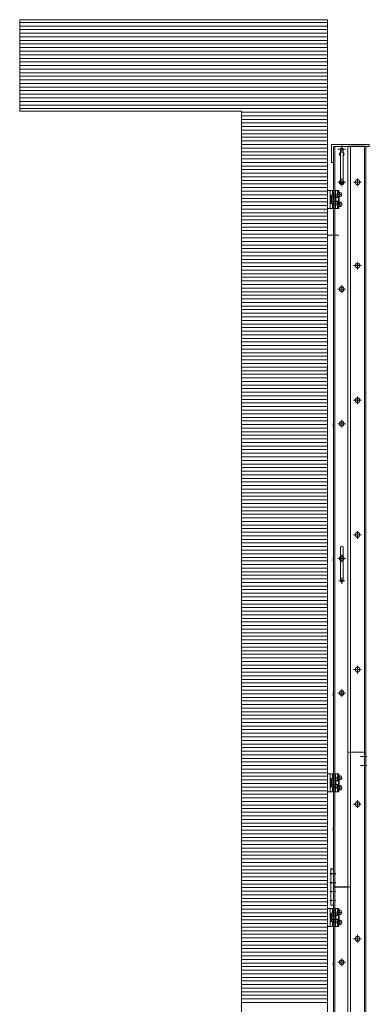
# Model space of a CAD drawing. Units: millimetres. Extents: x -8001 to 7999, y -5539 to 5541.
# Drawn here: x -4774 to -3994, y -1012 to 1182 of the extents above; entities that cross this region are included whole.
import ezdxf

# ---------------------------------------------------------------- set-up
doc = ezdxf.new("R2010")
doc.units = ezdxf.units.MM
doc.header["$LTSCALE"] = 40
for name, pattern in [('JWW_CENTER1', [6.773333, 4.233333, -0.846667, 0.846667, -0.846667]), ('JWW_DASHED1', [1.693333, 0.846667, -0.846667]), ('JWW_PHANTOM1', [6.773333, 3.386667, -0.846667, 0.423333, -0.846667, 0.423333, -0.846667])]:
    doc.linetypes.add(name, pattern=pattern)
for name, color, linetype in [('02壁', 7, 'Continuous'), ('center', 7, 'Continuous'), ('LEVERPARTS', 7, 'Continuous'), ('MODUMBASE', 7, 'Continuous'), ('MODUMEND', 7, 'Continuous'), ('MODUMJOINT', 7, 'Continuous'), ('MODUMT1', 7, 'Continuous'), ('MODUMT2', 7, 'Continuous'), ('SCREW', 7, 'Continuous'), ('躯体ハッチンｸﾞ', 7, 'Continuous')]:
    doc.layers.add(name, color=color, linetype=linetype)

# ---------------------------------------------------------------- blocks, each defined once
blk = doc.blocks.new('Region1_0-2_')
at = {"layer": 'MODUMEND', "color": 2, "linetype": 'Continuous', "lineweight": 5}
for p, q in [((-101.962, 22.599), (-99.862, 22.599)), ((-101.962, 21.599), (-101.962, 22.599)), ((-101.862, 21.599), (-101.862, 22.499)), ((-101.862, 22.499), (-99.862, 22.499)), ((-99.862, 22.499), (-99.862, 22.599)), ((-101.962, 21.599), (-101.862, 21.599))]:
    blk.add_line(p, q, dxfattribs=at)
blk = doc.blocks.new('Region2_0-9_')
at = {"layer": 'MODUMJOINT', "color": 3, "linetype": 'Continuous', "lineweight": 5}
for p, q in [((-101.862, -17.751), (-102.012, -17.751)), ((-102.012, -17.751), (-102.012, -19.764)), ((-101.862, -17.751), (-101.862, -19.764)), ((-101.862, -19.764), (-102.012, -19.764))]:
    blk.add_line(p, q, dxfattribs=at)
blk = doc.blocks.new('Region3_0-9_')
at = {"layer": 'MODUMJOINT', "color": 4, "linetype": 'Continuous', "lineweight": 5}
for p, q in [((-101.862, -17.751), (-102.012, -17.751)), ((-102.012, -17.751), (-102.012, -19.764)), ((-101.862, -17.751), (-101.862, -19.764)), ((-101.862, -19.764), (-102.012, -19.764))]:
    blk.add_line(p, q, dxfattribs=at)
blk = doc.blocks.new('Region4_0-9_')
at = {"layer": 'MODUMJOINT', "color": 1, "linetype": 'Continuous', "lineweight": 5}
for p, q in [((-101.862, -17.758), (-102.012, -17.758)), ((-102.012, -17.758), (-102.012, -19.77)), ((-101.862, -17.758), (-101.862, -19.77)), ((-101.862, -19.77), (-102.012, -19.77))]:
    blk.add_line(p, q, dxfattribs=at)
blk = doc.blocks.new('Region5_0-9_')
at = {"layer": 'MODUMJOINT', "color": 1, "linetype": 'Continuous', "lineweight": 5}
for p, q in [((-101.862, -17.751), (-102.012, -17.751)), ((-102.012, -17.751), (-102.012, -19.764)), ((-101.862, -17.751), (-101.862, -19.764)), ((-101.862, -19.764), (-102.012, -19.764))]:
    blk.add_line(p, q, dxfattribs=at)

msp = doc.modelspace()

# ---------------------------------------------------------------- linework, layer by layer
at = {"color": 4, "linetype": 'Continuous', "lineweight": 5}
for q in [(-4773.9, 1182.3), (-4087.5, -3501.1)]:
    msp.add_line((-4087.5, 1182.3), q, dxfattribs=at)
at = {"color": 1, "linetype": 'Continuous', "lineweight": 5}
for p, q in [((-4095.9, 961.5), (-4095.5, 961.5)), ((-4094.9, 757.4), (-4094.5, 757.4)), ((-4087.9, 534.8), (-4087.5, 534.8)), ((-4087.5, 405.7), (-4089.2, 403.1)), ((-4089.2, 403.1), (-4087.5, 402.5))]:
    msp.add_line(p, q, dxfattribs=at)
at = {"layer": '02壁', "color": 8, "linetype": 'Continuous', "lineweight": 5}
msp.add_line((-4087.5, 1182.3), (-4087.5, -3501.1), dxfattribs=at)
at = {"layer": 'center', "color": 2, "linetype": 'JWW_CENTER1', "lineweight": 5}
for p, q in [((-4056, 885.4), (-4056, 902.5)), ((-4047.4, 893.9), (-4064.5, 893.9)), ((-4047.4, 819.9), (-4064.5, 819.9)), ((-4056, 811.4), (-4056, 828.5)), ((-4012.4, 820.2), (-4029.5, 820.2)), ((-4021, 811.7), (-4021, 828.8)), ((-4086.4, 702.4), (-4062.2, 702.4)), ((-4021, 625.7), (-4021, 642.8)), ((-4012.4, 634.2), (-4029.5, 634.2)), ((-4047.4, 581.9), (-4064.5, 581.9)), ((-4056, 573.4), (-4056, 590.5)), ((-4029.5, 334.2), (-4012.4, 334.2)), ((-4021, 342.8), (-4021, 325.7)), ((-4056, 273.4), (-4056, 290.5)), ((-4047.4, 281.9), (-4064.5, 281.9)), ((-4029.5, 34.2), (-4012.4, 34.2)), ((-4021, 42.8), (-4021, 25.7)), ((-4047.4, -18.1), (-4064.5, -18.1)), ((-4056, -26.6), (-4056, -9.5)), ((-4021, -274.3), (-4021, -257.2)), ((-4012.4, -265.8), (-4029.5, -265.8)), ((-4047.4, -318.1), (-4064.5, -318.1)), ((-4056, -326.6), (-4056, -309.5)), ((-4000.3, -459.8), (-4013.8, -459.8)), ((-4000.3, -479.8), (-4013.8, -479.8)), ((-4069.3, -760.6), (-4082.8, -760.6)), ((-4069.3, -760.8), (-4082.8, -760.8)), ((-4069.3, -780.6), (-4082.8, -780.6)), ((-4069.3, -780.8), (-4082.8, -780.8)), ((-4012.4, -865.8), (-4029.5, -865.8)), ((-4021, -874.3), (-4021, -857.2)), ((-4047.4, -918.1), (-4064.5, -918.1)), ((-4056, -926.6), (-4056, -909.5))]:
    msp.add_line(p, q, dxfattribs=at)
at = {"layer": 'center', "color": 1, "linetype": 'JWW_CENTER1', "lineweight": 5}
for p, q in [((-4056.9, 792.9), (-4065.1, 792.9)), ((-4056.9, 770.9), (-4065.1, 770.9)), ((-4056, -61.3), (-4056, -74.8)), ((-4062.7, -68.1), (-4049.2, -68.1)), ((-4056.9, -507.1), (-4065.1, -507.1)), ((-4056.9, -529.1), (-4065.1, -529.1)), ((-4069.3, -720.6), (-4082.8, -720.6)), ((-4069.3, -720.8), (-4082.8, -720.8)), ((-4069.3, -740.6), (-4082.8, -740.6)), ((-4069.3, -740.8), (-4082.8, -740.8)), ((-4069.3, -760.6), (-4082.8, -760.6)), ((-4069.3, -760.8), (-4082.8, -760.8)), ((-4069.3, -780.6), (-4082.8, -780.6)), ((-4069.3, -780.8), (-4082.8, -780.8)), ((-4056.9, -807.1), (-4065.1, -807.1)), ((-4056.9, -829.1), (-4065.1, -829.1))]:
    msp.add_line(p, q, dxfattribs=at)
at = {"layer": 'center', "color": 3, "linetype": 'JWW_CENTER1', "lineweight": 5}
for p, q in [((-4069.3, -720.6), (-4082.8, -720.6)), ((-4069.3, -740.6), (-4082.8, -740.6)), ((-4069.3, -760.6), (-4082.8, -760.6)), ((-4069.3, -760.6), (-4082.8, -760.6)), ((-4069.3, -780.6), (-4082.8, -780.6)), ((-4069.3, -780.6), (-4082.8, -780.6))]:
    msp.add_line(p, q, dxfattribs=at)
at = {"layer": 'center', "color": 4, "linetype": 'JWW_CENTER1', "lineweight": 5}
for p, q in [((-4069.3, -720.6), (-4082.8, -720.6)), ((-4069.3, -740.6), (-4082.8, -740.6)), ((-4069.3, -760.6), (-4082.8, -760.6)), ((-4069.3, -760.6), (-4082.8, -760.6)), ((-4069.3, -780.6), (-4082.8, -780.6)), ((-4069.3, -780.6), (-4082.8, -780.6))]:
    msp.add_line(p, q, dxfattribs=at)
at = {"layer": 'Defpoints', "color": 7, "linetype": 'Continuous', "lineweight": 5}
for p, q in [((-4773.9, 1182.3), (-4773.9, 978.2)), ((-4087.5, 1182.3), (-4773.9, 1182.3)), ((-4087.5, -3501.1), (-4087.5, 1182.3)), ((-4773.9, 978.2), (-4279.3, 978.2)), ((-4279.3, 978.2), (-4279.3, -3501.1))]:
    msp.add_line(p, q, dxfattribs=at)
at = {"layer": 'LEVERPARTS', "color": 1, "linetype": 'Continuous', "lineweight": 5}
for p, q in [((-4059, -68.1), (-4059, 5.9)), ((-4053, -68.1), (-4053, 5.9))]:
    msp.add_line(p, q, dxfattribs=at)
for centre, start, end in [((-4056, 5.9), 0, 180), ((-4056, -68.1), 180, 0)]:
    msp.add_arc(centre, 3, start, end, dxfattribs=at)
at = {"layer": 'MODUMBASE', "color": 1, "linetype": 'Continuous', "lineweight": 5}
for p, q in [((-4087.5, 761.9), (-4087.5, 801.9)), ((-4087.5, 801.9), (-4081.5, 801.9)), ((-4081.5, 761.9), (-4081.5, 801.9)), ((-4081.5, 781.9), (-4081.5, 801.9)), ((-4062.5, 801.9), (-4081.5, 801.9)), ((-4076.5, 791.8), (-4076.5, 801.9)), ((-4069.5, 791.8), (-4069.5, 801.9)), ((-4065.5, 795.4), (-4065.5, 801.9)), ((-4065.5, 786.9), (-4065.5, 790.5)), ((-4064.7, 795.4), (-4064.7, 801.9)), ((-4064.7, 786.9), (-4064.7, 790.4)), ((-4062.5, 796.4), (-4062.5, 801.9)), ((-4081.5, 781.9), (-4081.5, 761.9)), ((-4076.5, 772.1), (-4076.5, 761.9)), ((-4069.5, 772.1), (-4069.5, 761.9)), ((-4065.5, 776.9), (-4065.5, 773.4)), ((-4065.5, 768.5), (-4065.5, 761.9)), ((-4064.7, 776.9), (-4064.7, 773.4)), ((-4064.7, 768.4), (-4064.7, 761.9)), ((-4062.5, 786.1), (-4062.5, 789.4)), ((-4062.5, 777.7), (-4062.5, 774.4)), ((-4081.5, 761.9), (-4087.5, 761.9)), ((-4062.5, 761.9), (-4081.5, 761.9)), ((-4062.5, 767.4), (-4062.5, 761.9)), ((-4087.5, -498.1), (-4081.5, -498.1)), ((-4087.5, -538.1), (-4087.5, -498.1)), ((-4062.5, -498.1), (-4081.5, -498.1)), ((-4081.5, -518.1), (-4081.5, -498.1)), ((-4081.5, -538.1), (-4081.5, -498.1)), ((-4076.5, -508.2), (-4076.5, -498.1)), ((-4069.5, -508.2), (-4069.5, -498.1)), ((-4065.5, -504.6), (-4065.5, -498.1)), ((-4064.7, -504.6), (-4064.7, -498.1)), ((-4062.5, -503.6), (-4062.5, -498.1)), ((-4081.5, -518.1), (-4081.5, -538.1)), ((-4065.5, -513.1), (-4065.5, -509.5)), ((-4065.5, -523.1), (-4065.5, -526.6)), ((-4064.7, -513.1), (-4064.7, -509.6)), ((-4064.7, -523.1), (-4064.7, -526.6)), ((-4062.5, -513.9), (-4062.5, -510.6)), ((-4062.5, -522.3), (-4062.5, -525.6)), ((-4081.5, -538.1), (-4087.5, -538.1)), ((-4062.5, -538.1), (-4081.5, -538.1)), ((-4076.5, -527.9), (-4076.5, -538.1)), ((-4069.5, -527.9), (-4069.5, -538.1)), ((-4065.5, -531.5), (-4065.5, -538.1)), ((-4064.7, -531.6), (-4064.7, -538.1)), ((-4062.5, -532.6), (-4062.5, -538.1)), ((-4087.5, -838.1), (-4087.5, -798.1)), ((-4087.5, -798.1), (-4081.5, -798.1)), ((-4081.5, -838.1), (-4081.5, -798.1)), ((-4062.5, -798.1), (-4081.5, -798.1)), ((-4081.5, -818.1), (-4081.5, -798.1)), ((-4076.5, -808.2), (-4076.5, -798.1)), ((-4069.5, -808.2), (-4069.5, -798.1)), ((-4065.5, -804.6), (-4065.5, -798.1)), ((-4065.5, -813.1), (-4065.5, -809.5)), ((-4064.7, -804.6), (-4064.7, -798.1)), ((-4064.7, -813.1), (-4064.7, -809.6)), ((-4062.5, -803.6), (-4062.5, -798.1)), ((-4062.5, -813.9), (-4062.5, -810.6)), ((-4081.5, -818.1), (-4081.5, -838.1)), ((-4076.5, -827.9), (-4076.5, -838.1)), ((-4069.5, -827.9), (-4069.5, -838.1)), ((-4065.5, -823.1), (-4065.5, -826.6)), ((-4065.5, -831.5), (-4065.5, -838.1)), ((-4064.7, -823.1), (-4064.7, -826.6)), ((-4064.7, -831.6), (-4064.7, -838.1)), ((-4062.5, -822.3), (-4062.5, -825.6)), ((-4062.5, -832.6), (-4062.5, -838.1)), ((-4081.5, -838.1), (-4087.5, -838.1)), ((-4062.5, -838.1), (-4081.5, -838.1))]:
    msp.add_line(p, q, dxfattribs=at)
at = {"layer": 'MODUMBASE', "color": 1, "linetype": 'JWW_DASHED1', "lineweight": 5}
for p, q in [((-4074.5, 791.8), (-4074.5, 801.9)), ((-4071, 791.8), (-4071, 801.9)), ((-4074.5, 761.9), (-4074.5, 772.1)), ((-4071, 761.9), (-4071, 772.1)), ((-4074.5, -508.2), (-4074.5, -498.1)), ((-4071, -508.2), (-4071, -498.1)), ((-4074.5, -538.1), (-4074.5, -527.9)), ((-4071, -538.1), (-4071, -527.9)), ((-4074.5, -808.2), (-4074.5, -798.1)), ((-4071, -808.2), (-4071, -798.1)), ((-4074.5, -838.1), (-4074.5, -827.9)), ((-4071, -838.1), (-4071, -827.9))]:
    msp.add_line(p, q, dxfattribs=at)
at = {"layer": 'MODUMT1', "color": 2, "linetype": 'Continuous', "lineweight": 5}
for p, q in [((-4074.5, 899.9), (-4074.5, -750.6)), ((-4074.5, 899.9), (-4034.5, 899.9)), ((-4071.5, 899.9), (-4071.5, -750.6)), ((-4074.5, -750.3), (-4074.5, -1950.3))]:
    msp.add_line(p, q, dxfattribs=at)
at = {"layer": 'MODUMT1', "color": 3, "linetype": 'Continuous', "lineweight": 5}
msp.add_line((-4074.5, -750.6), (-4074.5, -818.6), dxfattribs=at)
at = {"layer": 'MODUMT2', "color": 2, "linetype": 'Continuous', "lineweight": 5}
for p, q in [((-4002.5, 900.2), (-4042.5, 900.2)), ((-4042.5, 900.2), (-4042.5, -750.6)), ((-4036.5, 900.2), (-4036.5, -449.8)), ((-4005.5, 900.2), (-4005.5, -449.8)), ((-4002.5, 900.2), (-4002.5, -449.8)), ((-4002.5, -449.8), (-4042.5, -449.8)), ((-4002.5, -449.8), (-4042.5, -449.8)), ((-4002.5, -449.8), (-4042.5, -449.8)), ((-4002.5, -449.8), (-4036.5, -449.8)), ((-4002.5, -449.8), (-4036.5, -449.8)), ((-4036.5, -449.8), (-4036.5, -1649.8)), ((-4005.5, -449.8), (-4005.5, -1649.8)), ((-4002.5, -449.8), (-4002.5, -1649.8)), ((-4012.4, -565.8), (-4029.5, -565.8)), ((-4012.4, -565.8), (-4029.5, -565.8)), ((-4026.8, -565.8), (-4023.9, -560.8)), ((-4026.8, -565.8), (-4023.9, -560.8)), ((-4023.9, -570.8), (-4026.8, -565.8)), ((-4023.9, -570.8), (-4026.8, -565.8)), ((-4023.9, -560.8), (-4018.1, -560.8)), ((-4023.9, -560.8), (-4018.1, -560.8)), ((-4021, -574.3), (-4021, -557.2)), ((-4021, -574.3), (-4021, -557.2)), ((-4018.1, -560.8), (-4015.2, -565.8)), ((-4018.1, -560.8), (-4015.2, -565.8)), ((-4015.2, -565.8), (-4018.1, -570.8)), ((-4015.2, -565.8), (-4018.1, -570.8)), ((-4018.1, -570.8), (-4023.9, -570.8)), ((-4018.1, -570.8), (-4023.9, -570.8)), ((-4074.5, -750.3), (-4036.5, -750.3)), ((-4074.5, -750.6), (-4042.5, -750.6)), ((-4074.5, -750.6), (-4042.5, -750.6)), ((-4071.5, -750.3), (-4071.5, -1950.3)), ((-4042.5, -750.3), (-4042.5, -1649.8))]:
    msp.add_line(p, q, dxfattribs=at)
at = {"layer": 'MODUMT2', "color": 3, "linetype": 'Continuous', "lineweight": 5}
for p, q in [((-4002.5, -449.8), (-4042.5, -449.8)), ((-4002.5, -449.8), (-4042.5, -449.8)), ((-4002.5, -449.8), (-4042.5, -449.8)), ((-4042.5, -750.6), (-4074.5, -750.6)), ((-4074.5, -750.6), (-4042.5, -750.6)), ((-4074.5, -750.6), (-4042.5, -750.6)), ((-4042.5, -750.6), (-4074.5, -750.6))]:
    msp.add_line(p, q, dxfattribs=at)
at = {"layer": 'MODUMT2', "color": 2, "linetype": 'Continuous', "lineweight": 5}
msp.add_circle((-4021, -565.8), 5, dxfattribs=at)
msp.add_circle((-4021, -565.8), 5, dxfattribs=at)
at = {"layer": 'SCREW', "color": 2, "linetype": 'Continuous', "lineweight": 5}
for p, q in [((-4061.8, 882.4), (-4059, 887.2)), ((-4059, 877.6), (-4061.8, 882.4)), ((-4059, 819.9), (-4059, 893.9)), ((-4053, 819.9), (-4053, 893.9)), ((-4053, 887.2), (-4050.2, 882.4)), ((-4050.2, 882.4), (-4053, 877.6)), ((-4061.8, 819.9), (-4059, 824.7)), ((-4058.9, 814.9), (-4061.8, 819.9)), ((-4053.1, 814.9), (-4058.9, 814.9)), ((-4050.2, 819.9), (-4053.1, 814.9)), ((-4053, 824.7), (-4050.2, 819.9)), ((-4026.8, 820.2), (-4023.9, 825.2)), ((-4023.9, 815.2), (-4026.8, 820.2)), ((-4023.9, 825.2), (-4018.1, 825.2)), ((-4018.1, 815.2), (-4023.9, 815.2)), ((-4018.1, 825.2), (-4015.2, 820.2)), ((-4015.2, 820.2), (-4018.1, 815.2)), ((-4026.8, 634.2), (-4023.9, 639.2)), ((-4023.9, 639.2), (-4018.1, 639.2)), ((-4018.1, 639.2), (-4015.2, 634.2)), ((-4023.9, 629.2), (-4026.8, 634.2)), ((-4018.1, 629.2), (-4023.9, 629.2)), ((-4015.2, 634.2), (-4018.1, 629.2)), ((-4061.8, 581.9), (-4058.9, 586.9)), ((-4058.9, 576.9), (-4061.8, 581.9)), ((-4058.9, 586.9), (-4053.1, 586.9)), ((-4053.1, 576.9), (-4058.9, 576.9)), ((-4053.1, 586.9), (-4050.2, 581.9)), ((-4050.2, 581.9), (-4053.1, 576.9)), ((-4026.8, 334.2), (-4023.9, 339.2)), ((-4023.9, 329.2), (-4026.8, 334.2)), ((-4023.9, 339.2), (-4018.1, 339.2)), ((-4018.1, 329.2), (-4023.9, 329.2)), ((-4015.2, 334.2), (-4018.1, 339.2)), ((-4015.2, 334.2), (-4018.1, 329.2)), ((-4061.8, 281.9), (-4058.9, 286.9)), ((-4058.9, 286.9), (-4053.1, 286.9)), ((-4053.1, 286.9), (-4050.2, 281.9)), ((-4074.8, 282.2), (-4075.3, 280.8)), ((-4075.3, 280.8), (-4075.3, 277.1)), ((-4074.8, 275.7), (-4075.3, 277.1)), ((-4074.8, 282.2), (-4074.5, 282.2)), ((-4074.8, 275.7), (-4074.5, 275.7)), ((-4074.5, 282.2), (-4074.5, 275.7)), ((-4058.9, 276.9), (-4061.8, 281.9)), ((-4053.1, 276.9), (-4058.9, 276.9)), ((-4050.2, 281.9), (-4053.1, 276.9)), ((-4026.8, 34.2), (-4023.9, 39.2)), ((-4023.9, 29.2), (-4026.8, 34.2)), ((-4023.9, 39.2), (-4018.1, 39.2)), ((-4018.1, 29.2), (-4023.9, 29.2)), ((-4018.1, 39.2), (-4015.2, 34.2)), ((-4015.2, 34.2), (-4018.1, 29.2)), ((-4074.8, -17.8), (-4075.3, -19.2)), ((-4075.3, -19.2), (-4075.3, -22.9)), ((-4074.8, -17.8), (-4074.5, -17.8)), ((-4074.5, -17.8), (-4074.5, -24.3)), ((-4061.8, -18.1), (-4058.9, -13.1)), ((-4058.9, -23.1), (-4061.8, -18.1)), ((-4058.9, -13.1), (-4053.1, -13.1)), ((-4053.1, -13.1), (-4050.2, -18.1)), ((-4050.2, -18.1), (-4053.1, -23.1)), ((-4074.8, -24.3), (-4075.3, -22.9)), ((-4074.8, -24.3), (-4074.5, -24.3)), ((-4053.1, -23.1), (-4058.9, -23.1)), ((-4026.8, -265.8), (-4023.9, -260.8)), ((-4023.9, -260.8), (-4018.1, -260.8)), ((-4018.1, -260.8), (-4015.2, -265.8)), ((-4023.9, -270.8), (-4026.8, -265.8)), ((-4018.1, -270.8), (-4023.9, -270.8)), ((-4015.2, -265.8), (-4018.1, -270.8)), ((-4074.8, -317.8), (-4075.3, -319.2)), ((-4075.3, -319.2), (-4075.3, -322.9)), ((-4074.8, -324.3), (-4075.3, -322.9)), ((-4074.8, -317.8), (-4074.5, -317.8)), ((-4074.8, -324.3), (-4074.5, -324.3)), ((-4074.5, -317.8), (-4074.5, -324.3)), ((-4061.8, -318.1), (-4058.9, -313.1)), ((-4058.9, -323.1), (-4061.8, -318.1)), ((-4058.9, -313.1), (-4053.1, -313.1)), ((-4053.1, -323.1), (-4058.9, -323.1)), ((-4053.1, -313.1), (-4050.2, -318.1)), ((-4050.2, -318.1), (-4053.1, -323.1)), ((-4074.8, -617.8), (-4075.3, -619.2)), ((-4075.3, -619.2), (-4075.3, -622.9)), ((-4074.8, -624.3), (-4075.3, -622.9)), ((-4074.8, -617.8), (-4074.5, -617.8)), ((-4074.8, -624.3), (-4074.5, -624.3)), ((-4074.5, -617.8), (-4074.5, -624.3)), ((-4026.8, -865.8), (-4023.9, -860.8)), ((-4023.9, -870.8), (-4026.8, -865.8)), ((-4023.9, -860.8), (-4018.1, -860.8)), ((-4018.1, -870.8), (-4023.9, -870.8)), ((-4018.1, -860.8), (-4015.2, -865.8)), ((-4015.2, -865.8), (-4018.1, -870.8)), ((-4074.8, -917.8), (-4075.3, -919.2)), ((-4075.3, -919.2), (-4075.3, -922.9)), ((-4074.8, -917.8), (-4074.5, -917.8)), ((-4074.5, -917.8), (-4074.5, -924.3)), ((-4061.8, -918.1), (-4058.9, -913.1)), ((-4058.9, -923.1), (-4061.8, -918.1)), ((-4058.9, -913.1), (-4053.1, -913.1)), ((-4053.1, -913.1), (-4050.2, -918.1)), ((-4050.2, -918.1), (-4053.1, -923.1)), ((-4074.8, -924.3), (-4075.3, -922.9)), ((-4074.8, -924.3), (-4074.5, -924.3)), ((-4053.1, -923.1), (-4058.9, -923.1))]:
    msp.add_line(p, q, dxfattribs=at)
at = {"layer": 'SCREW', "color": 1, "linetype": 'JWW_PHANTOM1', "lineweight": 5}
for p, q in [((-4081.5, 772.9), (-4081.5, 790.9)), ((-4081.5, 790.9), (-4079.5, 790.9)), ((-4079.5, 772.7), (-4079.5, 791.1)), ((-4079.5, 791.1), (-4077, 791.1)), ((-4079.5, 772.9), (-4079.5, 790.9)), ((-4077, 791.8), (-4077, 772.1)), ((-4077, 791.8), (-4069.7, 791.8)), ((-4077, 772.7), (-4077, 791.1)), ((-4069.7, 791.8), (-4069, 790.4)), ((-4069, 790.4), (-4069, 773.4)), ((-4079.5, 772.9), (-4081.5, 772.9)), ((-4079.5, 782.4), (-4077, 782.8)), ((-4079.5, 781.1), (-4077, 781.5)), ((-4077, 772.7), (-4079.5, 772.7)), ((-4077, 786.8), (-4069.7, 786.8)), ((-4069.7, 777), (-4077, 777)), ((-4069.7, 772.1), (-4077, 772.1)), ((-4069, 773.4), (-4069.7, 772.1)), ((-4063.3, 786.9), (-4069, 786.9)), ((-4069, 786.2), (-4063.3, 786.2)), ((-4069, 777.7), (-4063.3, 777.7)), ((-4069, 776.9), (-4063.3, 776.9)), ((-4063.3, 786.9), (-4063.3, 776.9)), ((-4063.3, 786.9), (-4061.8, 785.4)), ((-4061.8, 778.4), (-4063.3, 776.9)), ((-4061.8, 785.4), (-4061.8, 778.4)), ((-4081.5, -527.1), (-4081.5, -509.1)), ((-4081.5, -509.1), (-4079.5, -509.1)), ((-4079.5, -527.3), (-4079.5, -508.9)), ((-4079.5, -508.9), (-4077, -508.9)), ((-4079.5, -527.1), (-4079.5, -509.1)), ((-4079.5, -517.6), (-4077, -517.2)), ((-4079.5, -518.9), (-4077, -518.5)), ((-4077, -508.2), (-4069.7, -508.2)), ((-4077, -508.2), (-4077, -527.9)), ((-4077, -527.3), (-4077, -508.9)), ((-4077, -513.2), (-4069.7, -513.2)), ((-4069.7, -523), (-4077, -523)), ((-4069.7, -508.2), (-4069, -509.6)), ((-4069, -526.6), (-4069.7, -527.9)), ((-4069, -509.6), (-4069, -526.6)), ((-4063.3, -513.1), (-4069, -513.1)), ((-4069, -513.8), (-4063.3, -513.8)), ((-4069, -522.3), (-4063.3, -522.3)), ((-4069, -523.1), (-4063.3, -523.1)), ((-4063.3, -513.1), (-4061.8, -514.6)), ((-4063.3, -513.1), (-4063.3, -523.1)), ((-4061.8, -521.6), (-4063.3, -523.1)), ((-4061.8, -514.6), (-4061.8, -521.6)), ((-4079.5, -527.1), (-4081.5, -527.1)), ((-4077, -527.3), (-4079.5, -527.3)), ((-4069.7, -527.9), (-4077, -527.9)), ((-4081.5, -809.1), (-4079.5, -809.1)), ((-4081.5, -827.1), (-4081.5, -809.1)), ((-4079.5, -808.9), (-4077, -808.9)), ((-4079.5, -827.3), (-4079.5, -808.9)), ((-4079.5, -827.1), (-4079.5, -809.1)), ((-4077, -808.2), (-4069.7, -808.2)), ((-4077, -808.2), (-4077, -827.9)), ((-4077, -827.3), (-4077, -808.9)), ((-4069.7, -808.2), (-4069, -809.6)), ((-4069, -809.6), (-4069, -826.6)), ((-4079.5, -827.1), (-4081.5, -827.1)), ((-4079.5, -817.6), (-4077, -817.2)), ((-4079.5, -818.9), (-4077, -818.5)), ((-4077, -827.3), (-4079.5, -827.3)), ((-4077, -813.2), (-4069.7, -813.2)), ((-4069.7, -823), (-4077, -823)), ((-4069.7, -827.9), (-4077, -827.9)), ((-4069, -826.6), (-4069.7, -827.9)), ((-4063.3, -813.1), (-4069, -813.1)), ((-4069, -813.8), (-4063.3, -813.8)), ((-4069, -822.3), (-4063.3, -822.3)), ((-4069, -823.1), (-4063.3, -823.1)), ((-4063.3, -813.1), (-4061.8, -814.6)), ((-4063.3, -813.1), (-4063.3, -823.1)), ((-4061.8, -821.6), (-4063.3, -823.1)), ((-4061.8, -814.6), (-4061.8, -821.6))]:
    msp.add_line(p, q, dxfattribs=at)
at = {"layer": 'SCREW', "color": 1, "linetype": 'Continuous', "lineweight": 5}
for p, q in [((-4063.6, 795.4), (-4065.5, 795.4)), ((-4063.6, 790.4), (-4065.5, 790.4)), ((-4063.8, 795.3), (-4061.2, 797.6)), ((-4063.8, 795.3), (-4063.8, 790.6)), ((-4061.5, 795.3), (-4063.8, 795.3)), ((-4061.5, 790.6), (-4063.8, 790.6)), ((-4061.2, 788.3), (-4063.8, 790.6)), ((-4058.9, 797.6), (-4061.2, 797.6)), ((-4063.6, 773.4), (-4065.5, 773.4)), ((-4063.6, 768.4), (-4065.5, 768.4)), ((-4063.8, 773.3), (-4061.2, 775.6)), ((-4063.8, 773.3), (-4063.8, 768.6)), ((-4061.5, 773.3), (-4063.8, 773.3)), ((-4061.5, 768.6), (-4063.8, 768.6)), ((-4061.2, 766.3), (-4063.8, 768.6)), ((-4058.9, 788.3), (-4061.2, 788.3)), ((-4058.9, 775.6), (-4061.2, 775.6)), ((-4058.9, 766.3), (-4061.2, 766.3)), ((-4063.6, -504.6), (-4065.5, -504.6)), ((-4063.8, -504.7), (-4061.2, -502.4)), ((-4058.9, -502.4), (-4061.2, -502.4)), ((-4063.6, -509.6), (-4065.5, -509.6)), ((-4063.6, -526.6), (-4065.5, -526.6)), ((-4061.5, -504.7), (-4063.8, -504.7)), ((-4063.8, -504.7), (-4063.8, -509.4)), ((-4061.2, -511.7), (-4063.8, -509.4)), ((-4061.5, -509.4), (-4063.8, -509.4)), ((-4063.8, -526.7), (-4061.2, -524.4)), ((-4058.9, -511.7), (-4061.2, -511.7)), ((-4058.9, -524.4), (-4061.2, -524.4)), ((-4063.6, -531.6), (-4065.5, -531.6)), ((-4061.5, -526.7), (-4063.8, -526.7)), ((-4063.8, -526.7), (-4063.8, -531.4)), ((-4061.2, -533.7), (-4063.8, -531.4)), ((-4061.5, -531.4), (-4063.8, -531.4)), ((-4058.9, -533.7), (-4061.2, -533.7)), ((-4063.6, -804.6), (-4065.5, -804.6)), ((-4063.6, -809.6), (-4065.5, -809.6)), ((-4063.8, -804.7), (-4061.2, -802.4)), ((-4063.8, -804.7), (-4063.8, -809.4)), ((-4061.5, -804.7), (-4063.8, -804.7)), ((-4061.2, -811.7), (-4063.8, -809.4)), ((-4061.5, -809.4), (-4063.8, -809.4)), ((-4058.9, -802.4), (-4061.2, -802.4)), ((-4058.9, -811.7), (-4061.2, -811.7)), ((-4063.6, -826.6), (-4065.5, -826.6)), ((-4063.6, -831.6), (-4065.5, -831.6)), ((-4063.8, -826.7), (-4061.2, -824.4)), ((-4063.8, -826.7), (-4063.8, -831.4)), ((-4061.5, -826.7), (-4063.8, -826.7)), ((-4061.2, -833.7), (-4063.8, -831.4)), ((-4061.5, -831.4), (-4063.8, -831.4)), ((-4058.9, -824.4), (-4061.2, -824.4)), ((-4058.9, -833.7), (-4061.2, -833.7))]:
    msp.add_line(p, q, dxfattribs=at)
at = {"layer": 'SCREW', "color": 2, "linetype": 'Continuous', "lineweight": 5}
for centre in [(-4021, 820.2), (-4021, 634.2), (-4056, 581.9), (-4021, 334.2), (-4056, 281.9), (-4021, 34.2), (-4056, -18.1), (-4021, -265.8), (-4056, -318.1), (-4021, -865.8), (-4056, -918.1)]:
    msp.add_circle(centre, 5, dxfattribs=at)
for centre, radius, start, end in [((-4056, 882.4), 5, 126.8699, 233.1301), ((-4056, 893.9), 3, 0, 180), ((-4056, 882.4), 5, 306.8699, 53.1301), ((-4056, 819.9), 5, 126.8699, 53.1301), ((-4056, 819.9), 3, 180, 0)]:
    msp.add_arc(centre, radius, start, end, dxfattribs=at)
at = {"layer": 'SCREW', "color": 1, "linetype": 'Continuous', "lineweight": 5}
for centre, radius, start, end in [((-4065.5, 802.5), 8.21, 298.522, 323.3202), ((-4070.2, 792.9), 9, 345.1254, 14.8746), ((-4065.5, 783.4), 8.21, 36.6798, 61.478), ((-4062.3, 790.9), 7.47, 35.4209, 62.7369), ((-4062.3, 795), 7.47, 297.2631, 324.5791), ((-4064.9, 792.9), 9, 345.1254, 14.8746), ((-4065.5, 780.5), 8.21, 298.522, 323.3202), ((-4070.2, 770.9), 9, 345.1254, 14.8746), ((-4065.5, 761.4), 8.21, 36.6798, 61.478), ((-4062.3, 768.9), 7.47, 35.4209, 62.7369), ((-4062.3, 773), 7.47, 297.2631, 324.5791), ((-4064.9, 770.9), 9, 345.1254, 14.8746), ((-4065.5, -497.5), 8.21, 298.522, 323.3202), ((-4062.3, -509.1), 7.47, 35.4209, 62.7369), ((-4070.2, -507.1), 9, 345.1254, 14.8746), ((-4065.5, -516.6), 8.21, 36.6798, 61.478), ((-4065.5, -519.5), 8.21, 298.522, 323.3202), ((-4062.3, -505), 7.47, 297.2631, 324.5791), ((-4062.3, -531.1), 7.47, 35.4209, 62.7369), ((-4064.9, -507.1), 9, 345.1254, 14.8746), ((-4070.2, -529.1), 9, 345.1254, 14.8746), ((-4065.5, -538.6), 8.21, 36.6798, 61.478), ((-4062.3, -527), 7.47, 297.2631, 324.5791), ((-4064.9, -529.1), 9, 345.1254, 14.8746), ((-4065.5, -797.5), 8.21, 298.522, 323.3202), ((-4070.2, -807.1), 9, 345.1254, 14.8746), ((-4065.5, -816.6), 8.21, 36.6798, 61.478), ((-4062.3, -809.1), 7.47, 35.4209, 62.7369), ((-4062.3, -805), 7.47, 297.2631, 324.5791), ((-4064.9, -807.1), 9, 345.1254, 14.8746), ((-4065.5, -819.5), 8.21, 298.522, 323.3202), ((-4070.2, -829.1), 9, 345.1254, 14.8746), ((-4065.5, -838.6), 8.21, 36.6798, 61.478), ((-4062.3, -831.1), 7.47, 35.4209, 62.7369), ((-4062.3, -827), 7.47, 297.2631, 324.5791), ((-4064.9, -829.1), 9, 345.1254, 14.8746)]:
    msp.add_arc(centre, radius, start, end, dxfattribs=at)
at = {"layer": 'SCREW', "color": 1, "linetype": 'JWW_PHANTOM1', "lineweight": 5}
for centre, radius, start, end in [((-4073.3, 789.3), 4.34, 325.6158, 0), ((-4085.2, 781.9), 16.2, 342.412, 17.588), ((-4073.3, 774.6), 4.34, 0, 34.3842), ((-4073.3, -510.7), 4.34, 325.6158, 0), ((-4085.2, -518.1), 16.2, 342.412, 17.588), ((-4073.3, -525.4), 4.34, 0, 34.3842), ((-4073.3, -810.7), 4.34, 325.6158, 0), ((-4085.2, -818.1), 16.2, 342.412, 17.588), ((-4073.3, -825.4), 4.34, 0, 34.3842)]:
    msp.add_arc(centre, radius, start, end, dxfattribs=at)
at = {"layer": 'SCREW', "color": 1, "linetype": 'Continuous', "lineweight": 5}
for centre, major_axis, start_param, end_param in [((-4065.1, 792.9), (0, 2.5), 0.201358, 2.940235), ((-4065.1, 770.9), (0, -2.5), 3.342951, 6.081827), ((-4065.1, -507.1), (0, 2.5), 0.201358, 2.940235), ((-4065.1, -529.1), (0, -2.5), 3.342951, 6.081827), ((-4065.1, -807.1), (0, 2.5), 0.201358, 2.940235), ((-4065.1, -829.1), (0, -2.5), 3.342951, 6.081827)]:
    msp.add_ellipse(centre, major_axis=major_axis, ratio=0.745938, start_param=start_param, end_param=end_param, dxfattribs=at)
at = {"layer": '躯体ハッチンｸﾞ', "color": 4, "linetype": 'Continuous', "lineweight": 5}
for p, q in [((-4087.5, 1182.3), (-4773.9, 1182.3)), ((-4773.9, 1182.3), (-4773.9, 978.2)), ((-4087.5, 405.7), (-4087.5, 1182.3)), ((-4773.9, 978.2), (-4279.3, 978.2)), ((-4279.3, 978.2), (-4279.3, -3501.1)), ((-4089.3, 403.1), (-4087.5, 405.7)), ((-4087.5, 402.5), (-4089.3, 403.1)), ((-4087.5, -3501.1), (-4087.5, 402.5))]:
    msp.add_line(p, q, dxfattribs=at)
at = {"layer": '躯体ハッチンｸﾞ', "color": 4, "linetype": 'Continuous', "lineweight": 20}
for p, q in [((-4087.5, 1176.2), (-4773.9, 1176.2)), ((-4087.5, 1168.2), (-4773.9, 1168.2)), ((-4087.5, 1160.2), (-4773.9, 1160.2)), ((-4087.5, 1152.2), (-4773.9, 1152.2)), ((-4087.5, 1144.2), (-4773.9, 1144.2)), ((-4087.5, 1136.2), (-4773.9, 1136.2)), ((-4087.5, 1128.2), (-4773.9, 1128.2)), ((-4087.5, 1120.2), (-4773.9, 1120.2)), ((-4087.5, 1112.2), (-4773.9, 1112.2)), ((-4087.5, 1104.2), (-4773.9, 1104.2)), ((-4087.5, 1096.2), (-4773.9, 1096.2)), ((-4087.5, 1088.2), (-4773.9, 1088.2)), ((-4087.5, 1080.2), (-4773.9, 1080.2)), ((-4087.5, 1072.2), (-4773.9, 1072.2)), ((-4087.5, 1064.2), (-4773.9, 1064.2)), ((-4087.5, 1056.2), (-4773.9, 1056.2)), ((-4087.5, 1048.2), (-4773.9, 1048.2)), ((-4087.5, 1040.2), (-4773.9, 1040.2)), ((-4087.5, 1032.2), (-4773.9, 1032.2)), ((-4087.5, 1024.2), (-4773.9, 1024.2)), ((-4087.5, 1016.2), (-4773.9, 1016.2)), ((-4087.5, 1008.2), (-4773.9, 1008.2)), ((-4087.5, 1000.2), (-4773.9, 1000.2)), ((-4087.5, 992.2), (-4773.9, 992.2)), ((-4087.5, 984.2), (-4773.9, 984.2)), ((-4087.5, 976.2), (-4279.3, 976.2)), ((-4087.5, 968.2), (-4279.3, 968.2)), ((-4087.5, 960.2), (-4279.3, 960.2)), ((-4087.5, 952.2), (-4279.3, 952.2)), ((-4087.5, 944.2), (-4279.3, 944.2)), ((-4087.5, 936.2), (-4279.3, 936.2)), ((-4087.5, 928.2), (-4279.3, 928.2)), ((-4087.5, 920.2), (-4279.3, 920.2)), ((-4087.5, 912.2), (-4279.3, 912.2)), ((-4087.5, 904.2), (-4279.3, 904.2)), ((-4087.5, 896.2), (-4279.3, 896.2)), ((-4087.5, 888.2), (-4279.3, 888.2)), ((-4087.5, 880.2), (-4279.3, 880.2)), ((-4087.5, 872.2), (-4279.3, 872.2)), ((-4087.5, 864.2), (-4279.3, 864.2)), ((-4087.5, 856.2), (-4279.3, 856.2)), ((-4087.5, 848.2), (-4279.3, 848.2)), ((-4087.5, 840.2), (-4279.3, 840.2)), ((-4087.5, 832.2), (-4279.3, 832.2)), ((-4087.5, 824.2), (-4279.3, 824.2)), ((-4087.5, 816.2), (-4279.3, 816.2)), ((-4087.5, 808.2), (-4279.3, 808.2)), ((-4087.5, 800.2), (-4279.3, 800.2)), ((-4087.5, 792.2), (-4279.3, 792.2)), ((-4087.5, 784.2), (-4279.3, 784.2)), ((-4087.5, 776.2), (-4279.3, 776.2)), ((-4087.5, 768.2), (-4279.3, 768.2)), ((-4087.5, 760.2), (-4279.3, 760.2)), ((-4087.5, 752.2), (-4279.3, 752.2)), ((-4087.5, 744.2), (-4279.3, 744.2)), ((-4087.5, 736.2), (-4279.3, 736.2)), ((-4087.5, 728.2), (-4279.3, 728.2)), ((-4087.5, 720.2), (-4279.3, 720.2)), ((-4087.5, 712.2), (-4279.3, 712.2)), ((-4087.5, 704.2), (-4279.3, 704.2)), ((-4087.5, 696.2), (-4279.3, 696.2)), ((-4087.5, 688.2), (-4279.3, 688.2)), ((-4087.5, 680.2), (-4279.3, 680.2)), ((-4087.5, 672.2), (-4279.3, 672.2)), ((-4087.5, 664.2), (-4279.3, 664.2)), ((-4087.5, 656.2), (-4279.3, 656.2)), ((-4087.5, 648.2), (-4279.3, 648.2)), ((-4087.5, 640.2), (-4279.3, 640.2)), ((-4087.5, 632.2), (-4279.3, 632.2)), ((-4087.5, 624.2), (-4279.3, 624.2)), ((-4087.5, 616.2), (-4279.3, 616.2)), ((-4087.5, 608.2), (-4279.3, 608.2)), ((-4087.5, 600.2), (-4279.3, 600.2)), ((-4087.5, 592.2), (-4279.3, 592.2)), ((-4087.5, 584.2), (-4279.3, 584.2)), ((-4087.5, 576.2), (-4279.3, 576.2)), ((-4087.5, 568.2), (-4279.3, 568.2)), ((-4087.5, 560.2), (-4279.3, 560.2)), ((-4087.5, 552.2), (-4279.3, 552.2)), ((-4087.5, 544.2), (-4279.3, 544.2)), ((-4087.5, 536.2), (-4279.3, 536.2)), ((-4087.5, 528.2), (-4279.3, 528.2)), ((-4087.5, 520.2), (-4279.3, 520.2)), ((-4087.5, 512.2), (-4279.3, 512.2)), ((-4087.5, 504.2), (-4279.3, 504.2)), ((-4087.5, 496.2), (-4279.3, 496.2)), ((-4087.5, 488.2), (-4279.3, 488.2)), ((-4087.5, 480.2), (-4279.3, 480.2)), ((-4087.5, 472.2), (-4279.3, 472.2)), ((-4087.5, 464.2), (-4279.3, 464.2)), ((-4087.5, 456.2), (-4279.3, 456.2)), ((-4087.5, 448.2), (-4279.3, 448.2)), ((-4087.5, 440.2), (-4279.3, 440.2)), ((-4087.5, 432.2), (-4279.3, 432.2)), ((-4087.5, 424.2), (-4279.3, 424.2)), ((-4087.5, 416.2), (-4279.3, 416.2)), ((-4087.5, 408.2), (-4279.3, 408.2)), ((-4087.5, 400.2), (-4279.3, 400.2)), ((-4087.5, 392.2), (-4279.3, 392.2)), ((-4087.5, 384.2), (-4279.3, 384.2)), ((-4087.5, 376.2), (-4279.3, 376.2)), ((-4087.5, 368.2), (-4279.3, 368.2)), ((-4087.5, 360.2), (-4279.3, 360.2)), ((-4087.5, 352.2), (-4279.3, 352.2)), ((-4087.5, 344.2), (-4279.3, 344.2)), ((-4087.5, 336.2), (-4279.3, 336.2)), ((-4087.5, 328.2), (-4279.3, 328.2)), ((-4087.5, 320.2), (-4279.3, 320.2)), ((-4087.5, 312.2), (-4279.3, 312.2)), ((-4087.5, 304.2), (-4279.3, 304.2)), ((-4087.5, 296.2), (-4279.3, 296.2)), ((-4087.5, 288.2), (-4279.3, 288.2)), ((-4087.5, 280.2), (-4279.3, 280.2)), ((-4087.5, 272.2), (-4279.3, 272.2)), ((-4087.5, 264.2), (-4279.3, 264.2)), ((-4087.5, 256.2), (-4279.3, 256.2)), ((-4087.5, 248.2), (-4279.3, 248.2)), ((-4087.5, 240.2), (-4279.3, 240.2)), ((-4087.5, 232.2), (-4279.3, 232.2)), ((-4087.5, 224.2), (-4279.3, 224.2)), ((-4087.5, 216.2), (-4279.3, 216.2)), ((-4087.5, 208.2), (-4279.3, 208.2)), ((-4087.5, 200.2), (-4279.3, 200.2)), ((-4087.5, 192.2), (-4279.3, 192.2)), ((-4087.5, 184.2), (-4279.3, 184.2)), ((-4087.5, 176.2), (-4279.3, 176.2)), ((-4087.5, 168.2), (-4279.3, 168.2)), ((-4087.5, 160.2), (-4279.3, 160.2)), ((-4087.5, 152.2), (-4279.3, 152.2)), ((-4087.5, 144.2), (-4279.3, 144.2)), ((-4087.5, 136.2), (-4279.3, 136.2)), ((-4087.5, 128.2), (-4279.3, 128.2)), ((-4087.5, 120.2), (-4279.3, 120.2)), ((-4087.5, 112.2), (-4279.3, 112.2)), ((-4087.5, 104.2), (-4279.3, 104.2)), ((-4087.5, 96.2), (-4279.3, 96.2)), ((-4087.5, 88.2), (-4279.3, 88.2)), ((-4087.5, 80.2), (-4279.3, 80.2)), ((-4087.5, 72.2), (-4279.3, 72.2)), ((-4087.5, 64.2), (-4279.3, 64.2)), ((-4087.5, 56.2), (-4279.3, 56.2)), ((-4087.5, 48.2), (-4279.3, 48.2)), ((-4087.5, 40.2), (-4279.3, 40.2)), ((-4087.5, 32.2), (-4279.3, 32.2)), ((-4087.5, 24.2), (-4279.3, 24.2)), ((-4087.5, 16.2), (-4279.3, 16.2)), ((-4087.5, 8.2), (-4279.3, 8.2)), ((-4087.5, 0.2), (-4279.3, 0.2)), ((-4087.5, -7.8), (-4279.3, -7.8)), ((-4087.5, -15.8), (-4279.3, -15.8)), ((-4087.5, -23.8), (-4279.3, -23.8)), ((-4087.5, -31.8), (-4279.3, -31.8)), ((-4087.5, -39.8), (-4279.3, -39.8)), ((-4087.5, -47.8), (-4279.3, -47.8)), ((-4087.5, -55.8), (-4279.3, -55.8)), ((-4087.5, -63.8), (-4279.3, -63.8)), ((-4087.5, -71.8), (-4279.3, -71.8)), ((-4087.5, -79.8), (-4279.3, -79.8)), ((-4087.5, -87.8), (-4279.3, -87.8)), ((-4087.5, -95.8), (-4279.3, -95.8)), ((-4087.5, -103.8), (-4279.3, -103.8)), ((-4087.5, -111.8), (-4279.3, -111.8)), ((-4087.5, -119.8), (-4279.3, -119.8)), ((-4087.5, -127.8), (-4279.3, -127.8)), ((-4087.5, -135.8), (-4279.3, -135.8)), ((-4087.5, -143.8), (-4279.3, -143.8)), ((-4087.5, -151.8), (-4279.3, -151.8)), ((-4087.5, -159.8), (-4279.3, -159.8)), ((-4087.5, -167.8), (-4279.3, -167.8)), ((-4087.5, -175.8), (-4279.3, -175.8)), ((-4087.5, -183.8), (-4279.3, -183.8)), ((-4087.5, -191.8), (-4279.3, -191.8)), ((-4087.5, -199.8), (-4279.3, -199.8)), ((-4087.5, -207.8), (-4279.3, -207.8)), ((-4087.5, -215.8), (-4279.3, -215.8)), ((-4087.5, -223.8), (-4279.3, -223.8)), ((-4087.5, -231.8), (-4279.3, -231.8)), ((-4087.5, -239.8), (-4279.3, -239.8)), ((-4087.5, -247.8), (-4279.3, -247.8)), ((-4087.5, -255.8), (-4279.3, -255.8)), ((-4087.5, -263.8), (-4279.3, -263.8)), ((-4087.5, -271.8), (-4279.3, -271.8)), ((-4087.5, -279.8), (-4279.3, -279.8)), ((-4087.5, -287.8), (-4279.3, -287.8)), ((-4087.5, -295.8), (-4279.3, -295.8)), ((-4087.5, -303.8), (-4279.3, -303.8)), ((-4087.5, -311.8), (-4279.3, -311.8)), ((-4087.5, -319.8), (-4279.3, -319.8)), ((-4087.5, -327.8), (-4279.3, -327.8)), ((-4087.5, -335.8), (-4279.3, -335.8)), ((-4087.5, -343.8), (-4279.3, -343.8)), ((-4087.5, -351.8), (-4279.3, -351.8)), ((-4087.5, -359.8), (-4279.3, -359.8)), ((-4087.5, -367.8), (-4279.3, -367.8)), ((-4087.5, -375.8), (-4279.3, -375.8)), ((-4087.5, -383.8), (-4279.3, -383.8)), ((-4087.5, -391.8), (-4279.3, -391.8)), ((-4087.5, -399.8), (-4279.3, -399.8)), ((-4087.5, -407.8), (-4279.3, -407.8)), ((-4087.5, -415.8), (-4279.3, -415.8)), ((-4087.5, -423.8), (-4279.3, -423.8)), ((-4087.5, -431.8), (-4279.3, -431.8)), ((-4087.5, -439.8), (-4279.3, -439.8)), ((-4087.5, -447.8), (-4279.3, -447.8)), ((-4087.5, -455.8), (-4279.3, -455.8)), ((-4087.5, -463.8), (-4279.3, -463.8)), ((-4087.5, -471.8), (-4279.3, -471.8)), ((-4087.5, -479.8), (-4279.3, -479.8)), ((-4087.5, -487.8), (-4279.3, -487.8)), ((-4087.5, -495.8), (-4279.3, -495.8)), ((-4087.5, -503.8), (-4279.3, -503.8)), ((-4087.5, -511.8), (-4279.3, -511.8)), ((-4087.5, -519.8), (-4279.3, -519.8)), ((-4087.5, -527.8), (-4279.3, -527.8)), ((-4087.5, -535.8), (-4279.3, -535.8)), ((-4087.5, -543.8), (-4279.3, -543.8)), ((-4087.5, -551.8), (-4279.3, -551.8)), ((-4087.5, -559.8), (-4279.3, -559.8)), ((-4087.5, -567.8), (-4279.3, -567.8)), ((-4087.5, -575.8), (-4279.3, -575.8)), ((-4087.5, -583.8), (-4279.3, -583.8)), ((-4087.5, -591.8), (-4279.3, -591.8)), ((-4087.5, -599.8), (-4279.3, -599.8)), ((-4087.5, -607.8), (-4279.3, -607.8)), ((-4087.5, -615.8), (-4279.3, -615.8)), ((-4087.5, -623.8), (-4279.3, -623.8)), ((-4087.5, -631.8), (-4279.3, -631.8)), ((-4087.5, -639.8), (-4279.3, -639.8)), ((-4087.5, -647.8), (-4279.3, -647.8)), ((-4087.5, -655.8), (-4279.3, -655.8)), ((-4087.5, -663.8), (-4279.3, -663.8)), ((-4087.5, -671.8), (-4279.3, -671.8)), ((-4087.5, -679.8), (-4279.3, -679.8)), ((-4087.5, -687.8), (-4279.3, -687.8)), ((-4087.5, -695.8), (-4279.3, -695.8)), ((-4087.5, -703.8), (-4279.3, -703.8)), ((-4087.5, -711.8), (-4279.3, -711.8)), ((-4087.5, -719.8), (-4279.3, -719.8)), ((-4087.5, -727.8), (-4279.3, -727.8)), ((-4087.5, -735.8), (-4279.3, -735.8)), ((-4087.5, -743.8), (-4279.3, -743.8)), ((-4087.5, -751.8), (-4279.3, -751.8)), ((-4087.5, -759.8), (-4279.3, -759.8)), ((-4087.5, -767.8), (-4279.3, -767.8)), ((-4087.5, -775.8), (-4279.3, -775.8)), ((-4087.5, -783.8), (-4279.3, -783.8)), ((-4087.5, -791.8), (-4279.3, -791.8)), ((-4087.5, -799.8), (-4279.3, -799.8)), ((-4087.5, -807.8), (-4279.3, -807.8)), ((-4087.5, -815.8), (-4279.3, -815.8)), ((-4087.5, -823.8), (-4279.3, -823.8)), ((-4087.5, -831.8), (-4279.3, -831.8)), ((-4087.5, -839.8), (-4279.3, -839.8)), ((-4087.5, -847.8), (-4279.3, -847.8)), ((-4087.5, -855.8), (-4279.3, -855.8)), ((-4087.5, -863.8), (-4279.3, -863.8)), ((-4087.5, -871.8), (-4279.3, -871.8)), ((-4087.5, -879.8), (-4279.3, -879.8)), ((-4087.5, -887.8), (-4279.3, -887.8)), ((-4087.5, -895.8), (-4279.3, -895.8)), ((-4087.5, -903.8), (-4279.3, -903.8)), ((-4087.5, -911.8), (-4279.3, -911.8)), ((-4087.5, -919.8), (-4279.3, -919.8)), ((-4087.5, -927.8), (-4279.3, -927.8)), ((-4087.5, -935.8), (-4279.3, -935.8)), ((-4087.5, -943.8), (-4279.3, -943.8)), ((-4087.5, -951.8), (-4279.3, -951.8)), ((-4087.5, -959.8), (-4279.3, -959.8)), ((-4087.5, -967.8), (-4279.3, -967.8)), ((-4087.5, -975.8), (-4279.3, -975.8)), ((-4087.5, -983.8), (-4279.3, -983.8)), ((-4087.5, -991.8), (-4279.3, -991.8)), ((-4087.5, -999.8), (-4279.3, -999.8)), ((-4087.5, -1007.8), (-4279.3, -1007.8))]:
    msp.add_line(p, q, dxfattribs=at)

# ---------------------------------------------------------------- block references
at = {"layer": 'MODUMEND', "color": 2, "linetype": 'Continuous', "lineweight": 5, "xscale": 40, "yscale": 40}
msp.add_blockref('Region1_0-2_', (0, 0), dxfattribs=at)
at = {"layer": 'MODUMJOINT', "color": 3, "linetype": 'Continuous', "lineweight": 5, "xscale": 40, "yscale": 40}
msp.add_blockref('Region2_0-9_', (0, 0), dxfattribs=at)
at = {"layer": 'MODUMJOINT', "color": 4, "linetype": 'Continuous', "lineweight": 5, "xscale": 40, "yscale": 40}
msp.add_blockref('Region3_0-9_', (0, 0), dxfattribs=at)
at = {"layer": 'MODUMJOINT', "color": 1, "linetype": 'Continuous', "lineweight": 5, "xscale": 40, "yscale": 40}
for name in ['Region5_0-9_', 'Region4_0-9_']:
    msp.add_blockref(name, (0, 0), dxfattribs=at)

doc.saveas('drawing.dxf')
